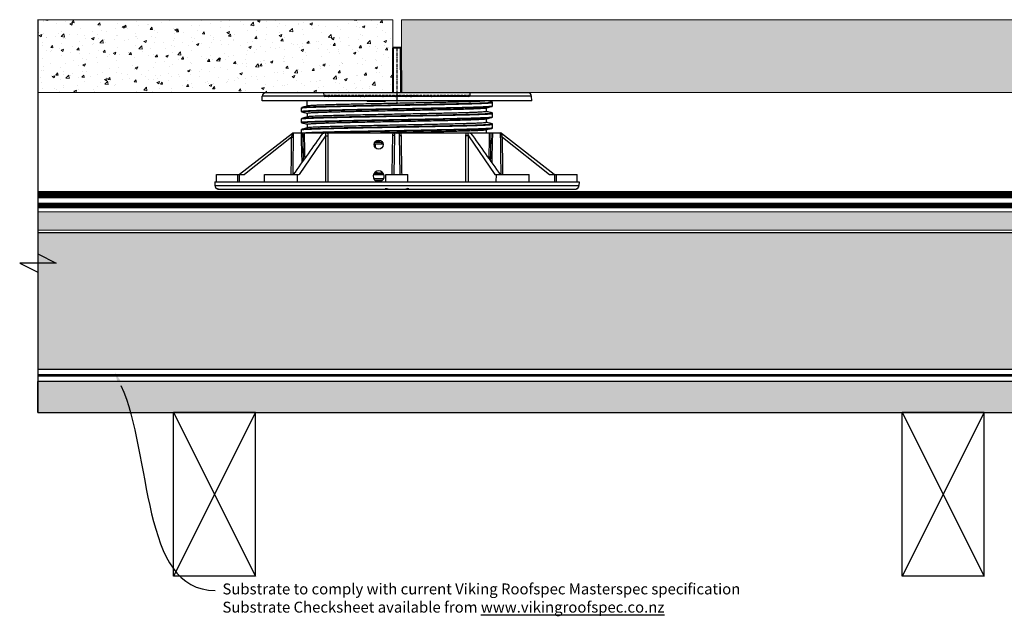
# Model space of a CAD drawing. Extents: x -2036 to 1411, y -421 to 174.
# Drawn here: x -1068 to -528, y -421 to -93 of the extents above; entities that cross this region are included whole.
import ezdxf
from ezdxf import colors
from ezdxf.entities.mleader import LeaderData, LeaderLine
from ezdxf.math import Vec2, Vec3

# ---------------------------------------------------------------- set-up
doc = ezdxf.new("R2010")
doc.units = 0
doc.header["$LTSCALE"] = 5
doc.header["$MEASUREMENT"] = 0
doc.linetypes.add('CENTER', pattern=[0.6, 0.375, -0.075, 0.075, -0.075])
doc.linetypes.add('HIDDEN', pattern=[0.375, 0.25, -0.125])
doc.layers.get('0').update_dxf_attribs({"linetype": 'CONTINUOUS'})
doc.styles.add('Viking Roofspec', font='ARIALN.TTF', dxfattribs={"height": 3})

# ---------------------------------------------------------------- blocks, each defined once
blk = doc.blocks.new('*U36')
at = {"linetype": 'Continuous'}
for p, q in [((-5, 0), (0, 10)), ((0, 10), (0, -10)), ((-133.77, 0), (-5, 0)), ((0, -10), (5, 0)), ((5, 0), (82.16, 0))]:
    blk.add_line(p, q, dxfattribs=at)
blk = doc.blocks.new('A$C102302E4')
at = {"color": 7, "linetype": 'Continuous'}
for p, q in [((171.98, 48.9), (28.06, 48.9)), ((26.02, 44.4), (26.06, 46.94)), ((174.02, 44.4), (26.02, 44.4)), ((173.97, 46.94), (26.06, 46.94)), ((50.77, 41.59), (50.77, 44.4)), ((83.64, 44.4), (83.64, 44.1)), ((93.52, 44.1), (83.64, 44.1)), ((83.68, 44.4), (83.68, 44.1)), ((84.09, 44.4), (84.09, 44.1)), ((84.17, 44.4), (84.17, 44.1)), ((84.62, 44.4), (84.62, 44.1)), ((85.18, 44.4), (85.18, 44.1)), ((85.67, 44.4), (85.67, 44.1)), ((86.33, 44.4), (86.33, 44.1)), ((87.27, 44.4), (87.27, 44.1)), ((87.54, 44.4), (87.54, 44.1)), ((88.21, 44.4), (88.21, 44.1)), ((88.79, 44.4), (88.79, 44.1)), ((90.96, 44.4), (90.96, 44.1)), ((91.47, 44.4), (91.47, 44.1)), ((92.05, 44.4), (92.05, 44.1)), ((92.76, 44.4), (92.76, 44.1)), ((92.86, 44.4), (92.86, 44.1)), ((93.04, 44.4), (93.04, 44.1)), ((93.33, 44.4), (93.33, 44.1)), ((93.52, 44.4), (93.52, 44.1)), ((152.33, 43.76), (149.87, 44.4)), ((152.52, 41.68), (152.52, 43.52)), ((174.02, 44.4), (173.97, 46.94)), ((47.52, 40.52), (47.52, 38.68)), ((47.52, 38.68), (47.52, 38.68)), ((47.84, 40.83), (47.84, 40.83)), ((47.84, 38.37), (47.84, 38.38)), ((149.27, 38.56), (149.27, 40.61)), ((152.2, 41.37), (152.2, 41.37)), ((47.52, 34.52), (47.52, 32.68)), ((47.52, 32.68), (47.52, 32.68)), ((47.84, 34.83), (47.84, 34.83)), ((50.77, 37.65), (50.77, 35.59)), ((149.27, 32.56), (149.27, 34.61)), ((152.2, 37.83), (152.2, 37.83)), ((152.2, 35.37), (152.2, 35.38)), ((152.52, 35.68), (152.52, 37.52)), ((152.52, 35.68), (152.52, 35.68)), ((47.52, 28.52), (47.52, 26.9)), ((47.84, 32.37), (47.84, 32.38)), ((47.84, 28.83), (47.84, 28.83)), ((50.77, 31.65), (50.77, 29.59)), ((149.27, 26.9), (149.27, 28.61)), ((152.2, 31.83), (152.2, 31.83)), ((152.2, 29.37), (152.2, 29.38)), ((152.52, 29.68), (152.52, 31.52)), ((152.52, 29.68), (152.52, 29.68)), ((42.66, 26.58), (13.63, 3.9)), ((42.05, 24.48), (16.29, 3.9)), ((42.93, 26.9), (157.11, 26.9)), ((60.73, 25.21), (46.29, 3.9)), ((88.52, 22.4), (91.52, 22.4)), ((98.12, 26.88), (101.92, 26.88)), ((98.73, 25.36), (98.36, 3.9)), ((101.31, 25.36), (101.68, 3.9)), ((139.31, 25.21), (153.75, 3.9)), ((186.41, 3.9), (157.38, 26.58)), ((157.98, 24.48), (183.75, 3.9)), ((87.57, 20.9), (92.47, 20.9)), ((88.08, 18.83), (88.08, 20.9)), ((88.23, 18.66), (88.23, 20.9)), ((0, 0), (200.04, 0)), ((0.95, 0), (1.02, 3.9)), ((1.02, 3.9), (16.29, 3.9)), ((27.31, 0), (27.38, 3.9)), ((27.38, 3.9), (46.29, 3.9)), ((45.45, 0), (45.38, 3.9)), ((93.95, 0), (94.02, 3.9)), ((94.02, 3.9), (106.02, 3.9)), ((106.09, 0), (106.02, 3.9)), ((153.75, 3.9), (172.66, 3.9)), ((154.59, 0), (154.66, 3.9)), ((172.73, 0), (172.66, 3.9)), ((183.75, 3.9), (199.02, 3.9)), ((199.09, 0), (199.02, 3.9)), ((0, 0), (0.04, -2.13)), ((0.04, -2.13), (200, -2.13)), ((2.13, -4.1), (197.91, -4.1)), ((200.04, 0), (200, -2.13))]:
    blk.add_line(p, q, dxfattribs=at)
blk.add_circle((90.02, 20.4), 2.5, dxfattribs=at)
for centre, radius, start, end in [((28.06, 46.9), 2, 90, 179), ((171.98, 46.9), 2, 1, 90), ((90.02, 2.9), 3, 284.7371, 255.2772), ((2.04, -2.1), 2, 181, 270), ((198, -2.1), 2, 270, 359)]:
    blk.add_arc(centre, radius, start, end, dxfattribs=at)
for points in [[(148.62, 44.4), (147.54, 44.3), (145.94, 44.2), (143.85, 44.1), (141.29, 44), (138.28, 43.9), (134.87, 43.81), (131.07, 43.71), (126.95, 43.61), (122.53, 43.51), (117.88, 43.41), (113.03, 43.31), (108.04, 43.21), (102.96, 43.11), (97.86, 43.01), (92.77, 42.91), (87.77, 42.82), (82.89, 42.72), (78.2, 42.62), (73.75, 42.52), (69.58, 42.42), (65.73, 42.32), (62.25, 42.22), (59.18, 42.12), (56.55, 42.02), (54.39, 41.92), (52.71, 41.82), (51.55, 41.73), (50.91, 41.63)], [(109.99, 42.45), (112.4, 42.49), (117.54, 42.59), (122.49, 42.69), (127.2, 42.78), (131.63, 42.88), (135.73, 42.98), (139.45, 43.08), (142.76, 43.18), (145.62, 43.27), (148, 43.37), (149.88, 43.47), (151.24, 43.57), (152.06, 43.67), (152.33, 43.76)], [(130.6, 42.61), (131.74, 42.64), (135.85, 42.74), (139.59, 42.84), (142.91, 42.93), (145.78, 43.03), (148.17, 43.13), (150.06, 43.23), (151.42, 43.33), (152.24, 43.42), (152.52, 43.52)], [(152.52, 43.52), (152.51, 43.6), (152.47, 43.67), (152.41, 43.73), (152.33, 43.76)], [(47.84, 40.83), (47.83, 40.83), (47.75, 40.8), (47.68, 40.77), (47.59, 40.7), (47.52, 40.52), (47.52, 40.52)], [(47.52, 38.68), (47.57, 38.53), (47.66, 38.45), (47.73, 38.41), (47.81, 38.38), (47.84, 38.38)], [(47.56, 38.66), (47.64, 38.75), (48.28, 38.85), (49.47, 38.95), (51.18, 39.04), (53.41, 39.14), (56.12, 39.24), (59.29, 39.34), (62.9, 39.43), (66.89, 39.53), (71.23, 39.63), (75.87, 39.73), (80.76, 39.83), (85.85, 39.92), (91.1, 40.02), (96.44, 40.12), (101.81, 40.22), (107.17, 40.31), (112.45, 40.41), (117.6, 40.51), (122.57, 40.61), (127.3, 40.71), (131.74, 40.8), (135.85, 40.9), (139.59, 41), (142.91, 41.1), (145.78, 41.2), (148.17, 41.29), (150.06, 41.39), (151.42, 41.49), (152.17, 41.58)], [(47.56, 40.5), (47.64, 40.59), (47.86, 40.68)], [(47.83, 38.33), (47.74, 38.41), (47.83, 38.51), (48.47, 38.61), (49.65, 38.7), (51.35, 38.8), (53.57, 38.9), (56.28, 39), (59.44, 39.09), (63.03, 39.19), (67.01, 39.29), (71.33, 39.39), (75.95, 39.49), (80.83, 39.58), (85.91, 39.68), (91.13, 39.78), (96.45, 39.88), (101.81, 39.97), (107.14, 40.07), (112.4, 40.17), (117.54, 40.27), (122.49, 40.37), (127.2, 40.46), (131.63, 40.56), (135.73, 40.66), (139.45, 40.76), (142.76, 40.86), (145.62, 40.95), (148, 41.05), (149.88, 41.15), (151.24, 41.25), (152.06, 41.34), (152.2, 41.35)], [(47.83, 40.83), (48.47, 40.93), (49.65, 41.02), (51.35, 41.12), (53.57, 41.22), (56.28, 41.32), (59.44, 41.42), (63.03, 41.51), (65.48, 41.57)], [(50.91, 41.63), (49.96, 41.38), (48.84, 41.09), (47.84, 40.83)], [(47.84, 38.37), (48.83, 38.12), (49.95, 37.83), (50.69, 37.64)], [(47.84, 34.83), (47.98, 34.86), (48.8, 34.96), (50.16, 35.06), (52.04, 35.15), (54.42, 35.25), (57.28, 35.35), (60.59, 35.45), (64.31, 35.55), (68.41, 35.64), (72.84, 35.74), (77.55, 35.84), (82.5, 35.94), (87.63, 36.03), (92.9, 36.13), (98.23, 36.23), (103.59, 36.33), (108.91, 36.43), (114.13, 36.52), (119.21, 36.62), (124.09, 36.72), (128.71, 36.82), (133.03, 36.92), (137.01, 37.01), (140.6, 37.11), (143.76, 37.21), (146.47, 37.31), (148.68, 37.4), (150.39, 37.5), (151.57, 37.6), (152.21, 37.7), (152.3, 37.8), (152.21, 37.88)], [(47.86, 40.68), (48.28, 40.68), (49.47, 40.78), (51.18, 40.88), (53.41, 40.98), (56.12, 41.08), (59.29, 41.17), (62.9, 41.27), (66.89, 41.37), (71.23, 41.47), (75.87, 41.56), (79.02, 41.63)], [(50.77, 37.65), (51.04, 37.75), (51.85, 37.85), (53.19, 37.95), (55.03, 38.05), (57.37, 38.15), (60.17, 38.25), (63.41, 38.35), (67.06, 38.45), (70.14, 38.53)], [(149.27, 38.56), (149, 38.46), (148.2, 38.36), (146.86, 38.26), (145.01, 38.16), (142.67, 38.06), (139.87, 37.96), (136.63, 37.86), (132.99, 37.76), (129, 37.66), (124.66, 37.56), (120.04, 37.45), (115.21, 37.35), (110.24, 37.25), (105.16, 37.15), (100.02, 37.06), (94.88, 36.96), (89.79, 36.86), (84.83, 36.76), (80.02, 36.66), (75.41, 36.56), (71.07, 36.46), (67.08, 36.36), (63.43, 36.26), (60.19, 36.16), (57.38, 36.06), (55.05, 35.96), (53.19, 35.86), (51.85, 35.76), (51.04, 35.65), (50.9, 35.65)], [(65.48, 41.57), (65.52, 41.58)], [(65.52, 41.58), (65.64, 41.58)], [(65.64, 41.58), (67.01, 41.61), (68.07, 41.64)], [(68.07, 41.64), (70.14, 41.68)], [(70.14, 41.68), (70.29, 41.69)], [(70.14, 38.53), (70.48, 38.54)], [(70.29, 41.69), (70.47, 41.69)], [(70.47, 41.69), (71.33, 41.71), (75.95, 41.81), (80.83, 41.9), (85.91, 42), (91.13, 42.1), (96.45, 42.2), (101.81, 42.3), (107.14, 42.39), (109.93, 42.45)], [(70.48, 38.54), (71.05, 38.55), (75.39, 38.65), (80.02, 38.75), (84.86, 38.85), (89.84, 38.95), (94.93, 39.05), (100.07, 39.15), (105.22, 39.25), (110.31, 39.35), (115.29, 39.45), (120.11, 39.55), (124.71, 39.65), (129.01, 39.75), (133.01, 39.85), (136.65, 39.95), (139.88, 40.05), (142.69, 40.15), (145.02, 40.25), (146.86, 40.35), (148.2, 40.45), (149, 40.55), (149.13, 40.56)], [(79.02, 41.63), (79.1, 41.63)], [(79.1, 41.63), (80.76, 41.66), (82.77, 41.7)], [(82.77, 41.7), (84.02, 41.73)], [(84.02, 41.73), (85.85, 41.76), (91.1, 41.86), (96.44, 41.96), (101.81, 42.05), (107.17, 42.15), (112.45, 42.25), (117.6, 42.35), (122.57, 42.45), (127.3, 42.54), (130.6, 42.61)], [(109.93, 42.45), (109.99, 42.45)], [(149.13, 40.58), (150.09, 40.83), (151.21, 41.12), (152.2, 41.37)], [(149.34, 38.57), (149.27, 38.59)], [(152.2, 37.83), (151.2, 38.09), (150.07, 38.38), (149.34, 38.57)], [(152.17, 41.58), (152.24, 41.59), (152.52, 41.68)], [(152.2, 41.37), (152.26, 41.39), (152.33, 41.42), (152.4, 41.46), (152.48, 41.55), (152.52, 41.68)], [(47.52, 32.68), (47.79, 32.78), (48.62, 32.88), (49.98, 32.98), (51.87, 33.08), (54.26, 33.17), (57.13, 33.27), (60.45, 33.37), (64.19, 33.47), (68.3, 33.56), (72.74, 33.66), (77.47, 33.76), (82.44, 33.86), (87.59, 33.96), (92.87, 34.05), (98.23, 34.15), (103.6, 34.25), (108.94, 34.35), (114.18, 34.45), (119.28, 34.54), (124.17, 34.64), (128.81, 34.74), (133.15, 34.84), (137.14, 34.93), (140.74, 35.03), (143.92, 35.13), (146.63, 35.23), (148.86, 35.33), (150.57, 35.42), (151.76, 35.52), (152.4, 35.62), (152.48, 35.71)], [(47.84, 34.83), (47.83, 34.83), (47.75, 34.8), (47.68, 34.77), (47.59, 34.7), (47.52, 34.52), (47.52, 34.52)], [(47.52, 34.52), (47.79, 34.62), (47.87, 34.63)], [(47.52, 32.68), (47.57, 32.53), (47.66, 32.45), (47.73, 32.41), (47.81, 32.38), (47.84, 32.38)], [(47.84, 32.38), (47.71, 32.44), (47.98, 32.54), (48.8, 32.64), (50.16, 32.74), (52.04, 32.83), (54.42, 32.93), (57.28, 33.03), (60.59, 33.13), (64.31, 33.22), (68.41, 33.32), (72.84, 33.42), (77.55, 33.52), (82.5, 33.62), (87.63, 33.71), (92.9, 33.81), (98.23, 33.91), (103.59, 34.01), (108.91, 34.11), (114.13, 34.2), (119.21, 34.3), (124.09, 34.4), (128.71, 34.5), (133.03, 34.59), (137.01, 34.69), (140.6, 34.79), (143.76, 34.89), (146.47, 34.99), (148.68, 35.08), (150.39, 35.18), (151.57, 35.28), (152.2, 35.37)], [(50.91, 35.63), (49.96, 35.38), (48.84, 35.09), (47.84, 34.83)], [(47.87, 34.63), (48.62, 34.72), (49.98, 34.81), (51.87, 34.91), (54.26, 35.01), (57.13, 35.11), (60.45, 35.21), (64.19, 35.3), (68.3, 35.4), (72.74, 35.5), (77.47, 35.6), (82.44, 35.7), (87.59, 35.79), (92.87, 35.89), (98.23, 35.99), (103.6, 36.09), (108.94, 36.18), (114.18, 36.28), (119.28, 36.38), (124.17, 36.48), (128.81, 36.58), (133.15, 36.67), (137.14, 36.77), (140.74, 36.87), (143.92, 36.97), (146.63, 37.06), (148.86, 37.16), (150.57, 37.26), (151.76, 37.36), (152.4, 37.46), (152.48, 37.54)], [(50.69, 37.64), (50.77, 37.61)], [(50.77, 31.65), (51.04, 31.75), (51.85, 31.85), (53.19, 31.95), (55.05, 32.05), (57.38, 32.15), (60.19, 32.25), (63.43, 32.35), (67.08, 32.45), (71.07, 32.55), (75.41, 32.65), (80.02, 32.75), (84.83, 32.85), (89.79, 32.95), (94.88, 33.05), (100.02, 33.15), (105.16, 33.25), (110.24, 33.35), (115.21, 33.45), (120.04, 33.55), (124.66, 33.65), (129, 33.75), (132.99, 33.85), (136.63, 33.95), (139.87, 34.05), (142.67, 34.15), (145.01, 34.25), (146.86, 34.35), (148.2, 34.45), (149, 34.55), (149.13, 34.56)], [(149.27, 32.56), (149, 32.46), (148.19, 32.35), (146.84, 32.25), (145, 32.15), (142.66, 32.05), (139.85, 31.95), (136.61, 31.86), (132.97, 31.76), (128.98, 31.66), (124.66, 31.56), (120.05, 31.46), (115.22, 31.35), (110.24, 31.25), (105.16, 31.15), (100.02, 31.06)], [(149.13, 34.58), (150.09, 34.83), (151.21, 35.12), (152.2, 35.37)], [(149.34, 32.57), (149.27, 32.59)], [(152.2, 31.83), (151.2, 32.09), (150.07, 32.38), (149.34, 32.57)], [(152.52, 37.52), (152.46, 37.69), (152.37, 37.77), (152.29, 37.8), (152.22, 37.83), (152.2, 37.83)], [(152.2, 35.38), (152.23, 35.38), (152.31, 35.41), (152.38, 35.45), (152.47, 35.53), (152.52, 35.68)], [(47.55, 28.54), (47.54, 28.55), (47.87, 28.64)], [(47.84, 28.83), (47.83, 28.83), (47.75, 28.8), (47.68, 28.77), (47.59, 28.7), (47.52, 28.52), (47.52, 28.52)], [(47.82, 28.89), (48.25, 28.9), (49.28, 29), (50.84, 29.1), (52.9, 29.19), (55.46, 29.29), (58.48, 29.39), (61.93, 29.48), (65.78, 29.58), (69.98, 29.68), (74.5, 29.78), (79.28, 29.87), (84.27, 29.97), (89.43, 30.07), (94.7, 30.17), (100.02, 30.26)], [(47.84, 32.37), (48.83, 32.12), (49.95, 31.83), (50.69, 31.64)], [(50.91, 29.63), (49.96, 29.38), (48.84, 29.09), (47.84, 28.83)], [(47.87, 28.64), (47.98, 28.65), (48.96, 28.75), (50.48, 28.84), (52.53, 28.94), (55.07, 29.04), (58.09, 29.14), (61.56, 29.24), (65.43, 29.33), (69.66, 29.43), (74.21, 29.53), (79.04, 29.63), (84.09, 29.73), (89.3, 29.82), (94.63, 29.92), (100.02, 30.02)], [(49.2, 26.93), (50.79, 27.02), (52.88, 27.12), (55.47, 27.22), (58.5, 27.31), (61.97, 27.41), (65.82, 27.51), (70.03, 27.6), (74.54, 27.7), (79.32, 27.8), (84.3, 27.89), (89.45, 27.99), (94.71, 28.09), (100.02, 28.18)], [(50.69, 31.64), (50.77, 31.61)], [(100.02, 31.06), (94.88, 30.96), (89.79, 30.86), (84.82, 30.76), (79.99, 30.66), (75.38, 30.55), (71.06, 30.45), (67.07, 30.36), (63.43, 30.26), (60.19, 30.16), (57.38, 30.06), (55.04, 29.96), (53.2, 29.86), (51.85, 29.76), (51.04, 29.66), (50.9, 29.65)], [(53.61, 26.9), (55.17, 26.96), (58.18, 27.06), (61.63, 27.16), (65.48, 27.25), (69.71, 27.35), (74.25, 27.45), (79.07, 27.55), (84.11, 27.65), (89.32, 27.75), (94.64, 27.84), (100.02, 27.94)], [(87.27, 26.9), (89.79, 26.95), (94.88, 27.05), (100.02, 27.15)], [(100.02, 30.26), (105.37, 30.36), (110.66, 30.46), (115.84, 30.56), (120.86, 30.65), (125.66, 30.75), (130.19, 30.85), (134.4, 30.95), (138.25, 31.05), (141.7, 31.14), (144.72, 31.24), (147.26, 31.34), (149.31, 31.44), (150.84, 31.53), (151.84, 31.63), (152.3, 31.73), (152.2, 31.83)], [(100.02, 30.02), (105.39, 30.12), (110.7, 30.22), (115.9, 30.31), (120.94, 30.41), (125.75, 30.51), (130.29, 30.61), (134.52, 30.71), (138.39, 30.8), (141.85, 30.9), (144.88, 31), (147.43, 31.1), (149.49, 31.2), (151.03, 31.29), (152.03, 31.39), (152.49, 31.49), (152.48, 31.5)], [(100.02, 28.18), (105.39, 28.28), (110.7, 28.38), (115.9, 28.48), (120.94, 28.58), (125.75, 28.67), (130.29, 28.77), (134.52, 28.87), (138.39, 28.97), (141.85, 29.06), (144.88, 29.16), (147.43, 29.26), (149.49, 29.36), (151.03, 29.46), (152.03, 29.55), (152.49, 29.65), (152.48, 29.66)], [(100.02, 27.94), (105.37, 28.04), (110.66, 28.14), (115.84, 28.24), (120.86, 28.33), (125.66, 28.43), (130.19, 28.53), (134.4, 28.63), (138.25, 28.72), (141.7, 28.82), (144.72, 28.92), (147.26, 29.02), (149.31, 29.12), (150.84, 29.21), (151.84, 29.31), (152.21, 29.33)], [(100.02, 27.15), (105.16, 27.25), (110.24, 27.35), (115.22, 27.45), (120.05, 27.55), (124.66, 27.65), (128.98, 27.75), (132.97, 27.85), (136.61, 27.95), (139.85, 28.05), (142.66, 28.15), (145, 28.25), (146.84, 28.35), (148.19, 28.45), (149, 28.55), (149.13, 28.56)], [(149.13, 28.58), (150.09, 28.83), (151.21, 29.12), (152.2, 29.37)], [(152.52, 31.52), (152.46, 31.69), (152.37, 31.77), (152.29, 31.8), (152.22, 31.83), (152.2, 31.83)], [(152.2, 29.38), (152.23, 29.38), (152.31, 29.41), (152.38, 29.45), (152.47, 29.53), (152.52, 29.68)], [(42.05, 24.48), (41.95, 16.27), (41.85, 8.07), (41.8, 3.9)], [(42.57, 26.25), (42.51, 26.05), (42.45, 25.83), (42.38, 25.6), (42.32, 25.38), (42.26, 25.17), (42.2, 24.98), (42.15, 24.79), (42.1, 24.63), (42.05, 24.48)], [(42.05, 24.48), (42.31, 24.47), (42.54, 24.47), (42.75, 24.47), (42.91, 24.47), (43.01, 24.48), (43.05, 24.48)], [(42.66, 26.58), (42.65, 26.53), (42.62, 26.42), (42.57, 26.25)], [(42.93, 26.9), (42.85, 26.78), (42.71, 26.62), (42.66, 26.58)], [(43.05, 24.48), (42.95, 16.28), (42.85, 8.08), (42.8, 3.9)], [(43.05, 26.9), (43.06, 26.63), (43.06, 26.32), (43.06, 26.01), (43.06, 25.71), (43.06, 25.43), (43.06, 25.16), (43.06, 24.91), (43.05, 24.68), (43.05, 24.48)], [(59.33, 26.74), (51.24, 15.36), (43.09, 3.9)], [(47.36, 26.9), (47.58, 17.86), (47.77, 10.48)], [(48.2, 26.9), (48.41, 17.88), (48.57, 11.6)], [(48.26, 26.9), (48.46, 17.79), (48.6, 11.65)], [(48.87, 26.87), (49.09, 26.91)], [(49.08, 26.9), (49.28, 17.82), (49.39, 12.76)], [(49.09, 26.91), (49.2, 26.93)], [(59.05, 26.34), (59.11, 26.63), (59.19, 26.9)], [(59.44, 26.9), (59.33, 26.74)], [(59.45, 26.9), (59.44, 26.9)], [(59.44, 26.9), (59.44, 26.89), (59.44, 26.86), (59.45, 26.82), (59.45, 26.8)], [(59.45, 26.8), (59.46, 26.76), (59.49, 26.69), (59.52, 26.61)], [(59.52, 26.61), (59.81, 26.74), (60.09, 26.83), (60.35, 26.88), (60.6, 26.9)], [(60.83, 26.9), (60.85, 26.7), (60.85, 26.47), (60.85, 26.21), (60.83, 25.92), (60.79, 25.59), (60.73, 25.21)], [(60.73, 25.21), (60.73, 16.76), (60.74, 8.32), (60.74, 0)], [(60.73, 25.21), (60.93, 25.21), (61.16, 25.21), (61.41, 25.21), (61.67, 25.21), (61.9, 25.21), (62.11, 25.21)], [(61.88, 26.9), (61.95, 26.63), (62.02, 26.32), (62.07, 25.99), (62.1, 25.62), (62.11, 25.21)], [(62.11, 25.21), (62.11, 16.76), (62.12, 8.32), (62.12, 0)], [(87.89, 21.71), (90.6, 21.65), (92.2, 21.62)], [(97.4, 3.9), (97.48, 8.37), (97.63, 16.86), (97.77, 25.37)], [(97.77, 25.37), (97.82, 25.92), (97.94, 26.43), (98.12, 26.88)], [(98.73, 25.36), (98.7, 25.36), (98.6, 25.36), (98.45, 25.36), (98.25, 25.36), (98.02, 25.37), (97.77, 25.37)], [(98.73, 25.36), (98.77, 25.82), (98.86, 26.23), (98.98, 26.59), (99.14, 26.88)], [(99.31, 26.88), (99.52, 26.86), (99.76, 26.79), (100.02, 26.67)], [(100.02, 26.67), (100.28, 26.79), (100.52, 26.86), (100.72, 26.88)], [(100.9, 26.88), (101.06, 26.59), (101.18, 26.23), (101.27, 25.82), (101.31, 25.36)], [(101.31, 25.36), (101.34, 25.36), (101.43, 25.36), (101.59, 25.36), (101.78, 25.36), (102.02, 25.37), (102.27, 25.37)], [(101.92, 26.88), (102.1, 26.43), (102.22, 25.92), (102.27, 25.37)], [(102.27, 25.37), (102.41, 16.86), (102.56, 8.37), (102.64, 3.9)], [(137.92, 0), (137.92, 8.32), (137.92, 16.76), (137.93, 25.21)], [(137.93, 25.21), (137.94, 25.62), (137.97, 25.99), (138.02, 26.32), (138.09, 26.63), (138.16, 26.9)], [(139.31, 25.21), (139.11, 25.21), (138.88, 25.21), (138.62, 25.21), (138.37, 25.21), (138.13, 25.21), (137.93, 25.21)], [(139.31, 25.21), (139.25, 25.58), (139.21, 25.91), (139.19, 26.21), (139.18, 26.47), (139.19, 26.7), (139.21, 26.9)], [(139.3, 0), (139.3, 8.32), (139.31, 16.76), (139.31, 25.21)], [(139.44, 26.9), (139.62, 26.89), (139.8, 26.86), (139.98, 26.82), (140.16, 26.76), (140.34, 26.69), (140.51, 26.61)], [(140.51, 26.61), (140.57, 26.74), (140.59, 26.83), (140.6, 26.88), (140.59, 26.9)], [(140.59, 26.9), (140.59, 26.9)], [(140.7, 26.74), (140.6, 26.9)], [(156.95, 3.9), (148.8, 15.36), (140.7, 26.74)], [(140.85, 26.9), (140.93, 26.63), (140.99, 26.34)], [(150.65, 12.76), (150.76, 17.82), (150.95, 26.9)], [(151.44, 11.65), (151.58, 17.79), (151.78, 26.9)], [(151.47, 11.6), (151.63, 17.88), (151.84, 26.9)], [(152.27, 10.48), (152.46, 17.86), (152.68, 26.9)], [(156.99, 24.48), (156.98, 24.71), (156.98, 24.97), (156.98, 25.26), (156.98, 25.58), (156.98, 25.91), (156.98, 26.25), (156.98, 26.59), (156.99, 26.9)], [(157.24, 3.9), (157.19, 8.08), (157.09, 16.28), (156.99, 24.48)], [(157.98, 24.48), (157.73, 24.47), (157.5, 24.47), (157.29, 24.47), (157.13, 24.47), (157.03, 24.48), (156.99, 24.48)], [(157.38, 26.58), (157.33, 26.62), (157.19, 26.78), (157.11, 26.9)], [(157.47, 26.25), (157.42, 26.42), (157.39, 26.53), (157.38, 26.58)], [(157.98, 24.48), (157.93, 24.65), (157.88, 24.84), (157.81, 25.05), (157.75, 25.28), (157.68, 25.53), (157.6, 25.78), (157.53, 26.03), (157.47, 26.25)], [(158.24, 3.9), (158.19, 8.07), (158.09, 16.27), (157.98, 24.48)], [(12.62, 0), (12.6, 1.22), (12.58, 2.56), (12.57, 3.9)], [(13.54, 0), (13.52, 1.22), (13.51, 2.56), (13.49, 3.9)], [(87.24, 4.03), (88.91, 4), (92.84, 3.93)], [(92.69, 1.53), (89.07, 1.6), (87.3, 1.63)], [(87.66, 4.76), (89.08, 4.73), (92.44, 4.67)], [(87.77, 0.91), (89.46, 0.88), (92.19, 0.83)], [(87.87, 5), (89.28, 4.97), (92.24, 4.91)], [(88.01, 0.67), (90.89, 0.61), (91.94, 0.59)], [(186.55, 3.9), (186.53, 2.56), (186.51, 1.22), (186.5, 0)], [(187.47, 3.9), (187.45, 2.56), (187.44, 1.22), (187.42, 0)], [(0.9, -3.6), (1.1, -3.75), (1.32, -3.88), (1.54, -3.98), (1.76, -4.05), (1.98, -4.09), (2.19, -4.1)], [(2.13, -4.1), (1.81, -4.07), (1.54, -4), (1.3, -3.89), (1.09, -3.76), (0.9, -3.6)], [(94.49, -4.1), (94.29, -4.09), (94.13, -4.05), (94, -3.98), (93.92, -3.88), (93.88, -3.75), (93.9, -3.6)], [(93.9, -3.6), (94.14, -3.7), (94.38, -3.78), (94.61, -3.86), (94.85, -3.93), (95.08, -4), (95.33, -4.05), (95.58, -4.08), (95.83, -4.1)], [(104.2, -4.1), (104.46, -4.08), (104.71, -4.05), (104.96, -3.99), (105.19, -3.93), (105.43, -3.86), (105.66, -3.78), (105.9, -3.69), (106.14, -3.6)], [(106.14, -3.6), (106.15, -3.75), (106.12, -3.88), (106.04, -3.98), (105.91, -4.05), (105.75, -4.09), (105.55, -4.1)], [(197.85, -4.1), (198.06, -4.09), (198.27, -4.05), (198.5, -3.98), (198.72, -3.88), (198.94, -3.75), (199.14, -3.6)]]:
    blk.add_spline(points, degree=3, dxfattribs=at)
blk = doc.blocks.new('A$C70D13F85')
at = {"color": 7, "linetype": 'Continuous'}
for p, q in [((-2.3, 2.16), (-2.16, 26.64)), ((-1.92, 2.16), (-1.82, 26.63)), ((-1.82, 27.01), (-1.82, 26.64)), ((-1.82, 27.01), (1.97, 27.01)), ((-1.82, 26.64), (2.04, 26.64)), ((1.97, 26.64), (1.97, 27.01)), ((2.08, 2.16), (1.97, 26.64)), ((2.35, 26.63), (2.46, 2.16)), ((-40.01, 0.49), (-40.04, 2.01)), ((39.51, 0), (-39.51, 0)), ((-3.26, 2.01), (-3.26, 2.16)), ((-3.26, 2.16), (3.26, 2.16)), ((-3.16, 2.01), (-3.16, 2.16)), ((-2.45, 2.01), (-2.45, 2.16)), ((-1.87, 2.01), (-1.87, 2.16)), ((-1.36, 2.01), (-1.36, 2.16)), ((0.81, 2.01), (0.81, 2.16)), ((1.38, 2.01), (1.38, 2.16)), ((2.06, 2.01), (2.06, 2.16)), ((2.32, 2.01), (2.32, 2.16)), ((3.26, 2.01), (3.26, 2.16)), ((11.44, 0.24), (24.38, 0.24)), ((40.04, 2.01), (40.01, 0.49))]:
    blk.add_line(p, q, dxfattribs=at)
at = {"color": 7, "linetype": 'CENTER'}
blk.add_line((0, 26.8), (0, -3.73), dxfattribs=at)
at = {"linetype": 'Continuous', "lineweight": 9}
blk.add_line((-40.04, 2.01), (40.04, 2.01), dxfattribs=at)
at = {"color": 8, "linetype": 'HIDDEN'}
for p, q in [((40.01, 0.49), (-40.01, 0.49)), ((-33.17, 0.25), (-37.47, 0.25)), ((-37.47, 0.25), (-37.47, 0.25)), ((-36.97, 0.24), (-3.53, 0.24)), ((-36.97, 0), (-36.97, 0.24)), ((-19.97, 0.25), (-31.73, 0.25)), ((-1.33, 0.25), (-17.49, 0.25)), ((-8.74, 0), (-8.74, 0.24)), ((17.49, 0.25), (1.33, 0.25)), ((11.44, 0.24), (3.53, 0.24)), ((8.74, 0), (8.74, 0.24)), ((19.97, 0.25), (31.73, 0.25)), ((36.97, 0.24), (24.38, 0.24)), ((33.17, 0.25), (37.47, 0.25)), ((36.97, 0), (36.97, 0.24)), ((37.47, 0.25), (37.47, 0.25))]:
    blk.add_line(p, q, dxfattribs=at)
at = {"color": 2, "linetype": 'Continuous'}
blk.add_line((-39.94, 0.24), (-39.77, 0.07), dxfattribs=at)
at = {"color": 7, "linetype": 'Continuous'}
for points in [[(-1.82, 26.64), (-1.88, 26.64), (-1.95, 26.64), (-2.01, 26.64), (-2.06, 26.64), (-2.11, 26.64), (-2.15, 26.64), (-2.17, 26.64), (-2.19, 26.63), (-2.2, 26.63)], [(2.35, 26.63), (2.35, 26.63), (2.33, 26.64), (2.3, 26.64), (2.26, 26.64), (2.22, 26.64), (2.16, 26.64), (2.1, 26.64), (2.04, 26.64)]]:
    blk.add_lwpolyline(points, dxfattribs=at)
at = {"color": 8, "linetype": 'HIDDEN'}
for points in [[(-37.47, 0.25), (-37.47, 0.24), (-37.47, 0.21), (-37.48, 0.18), (-37.49, 0.16), (-37.5, 0.13), (-37.52, 0.1), (-37.53, 0.08), (-37.56, 0.06), (-37.58, 0.04), (-37.6, 0.03), (-37.63, 0.02), (-37.66, 0.01), (-37.69, 0), (-37.72, 0)], [(-31.81, 0.24), (-31.81, 0.21), (-31.82, 0.18), (-31.83, 0.15), (-31.84, 0.13), (-31.86, 0.1), (-31.88, 0.08), (-31.9, 0.06), (-31.92, 0.04), (-31.95, 0.03), (-31.97, 0.02), (-32, 0.01), (-32.03, 0), (-32.06, 0)], [(-17.76, 0.24), (-17.76, 0.21), (-17.77, 0.18), (-17.78, 0.15), (-17.79, 0.12), (-17.81, 0.1), (-17.83, 0.08), (-17.85, 0.06), (-17.87, 0.04), (-17.9, 0.03), (-17.93, 0.01), (-17.95, 0.01), (-17.98, 0), (-18.01, 0)], [(-4.8, 0), (-4.83, 0), (-4.86, 0.01), (-4.88, 0.01), (-4.91, 0.03), (-4.94, 0.04), (-4.96, 0.06), (-4.98, 0.08), (-5, 0.1), (-5.02, 0.13), (-5.03, 0.15), (-5.04, 0.18), (-5.05, 0.21), (-5.05, 0.24)], [(5.05, 0.24), (5.05, 0.22), (5.04, 0.19), (5.03, 0.16), (5.02, 0.13), (5, 0.11), (4.98, 0.08), (4.96, 0.06), (4.94, 0.04), (4.91, 0.03), (4.89, 0.02), (4.86, 0.01), (4.83, 0), (4.8, 0)], [(18.01, 0), (17.98, 0), (17.95, 0.01), (17.92, 0.02), (17.9, 0.03), (17.87, 0.04), (17.85, 0.06), (17.83, 0.08), (17.81, 0.11), (17.79, 0.13), (17.78, 0.16), (17.77, 0.19), (17.76, 0.22), (17.76, 0.24)], [(32.06, 0), (32.03, 0), (32, 0.01), (31.97, 0.02), (31.94, 0.03), (31.92, 0.04), (31.89, 0.06), (31.87, 0.08), (31.85, 0.11), (31.84, 0.13), (31.83, 0.16), (31.82, 0.19), (31.81, 0.22), (31.81, 0.24)], [(37.72, 0), (37.69, 0), (37.66, 0.01), (37.63, 0.02), (37.6, 0.03), (37.58, 0.04), (37.55, 0.06), (37.53, 0.08), (37.51, 0.11), (37.5, 0.13), (37.48, 0.16), (37.48, 0.19), (37.47, 0.22), (37.47, 0.25)]]:
    blk.add_lwpolyline(points, dxfattribs=at)
at = {"linetype": 'Continuous', "lineweight": 9}
blk.add_lwpolyline([(-3.26, 2.01), (3.26, 2.01)], dxfattribs=at)
at = {"color": 7, "linetype": 'Continuous'}
for centre, radius, start, end in [((-1.82, 26.63), 0.38, 90, 179.6293), ((1.97, 26.63), 0.38, 0.3707, 90), ((-39.51, 0.5), 0.5, 181, 270), ((39.51, 0.5), 0.5, 270, 359)]:
    blk.add_arc(centre, radius, start, end, dxfattribs=at)
at = {"color": 8, "linetype": 'HIDDEN'}
for centre, start, end in [((-7.54, 0.25), 181.9412, 270), ((-0.66, 0.25), 183.0002, 270.003), ((0.66, 0.25), 269.997, 356.9998), ((7.54, 0.25), 270, 358.0588)]:
    blk.add_arc(centre, 0.25, start, end, dxfattribs=at)
for points, start_tangent, end_tangent in [([(-37.72, 0), (-37.59, 0.03), (-37.5, 0.12), (-37.47, 0.25)], (0.383871, 0), (0.006695, 0.383812)), ([(-37.47, 0.25), (-37.45, 0.24), (-37.38, 0.24), (-37.27, 0.24), (-37.13, 0.24), (-36.97, 0.24)], (-0.318267, -0.263811), (0.498847, 0.00485)), ([(-33.39, 0), (-33.28, 0.03), (-33.2, 0.12), (-33.17, 0.25)], (0.36192, 0), (0.005587, 0.361877)), ([(-32.47, 0.24), (-32.62, 0.24), (-32.78, 0.24), (-32.94, 0.24), (-33.07, 0.24), (-33.17, 0.25)], (-0.693001, -0.007833), (-0.691933, 0.03925)), ([(-32.35, 0), (-32.41, 0.03), (-32.45, 0.12), (-32.47, 0.24)], (-0.286762, 0), (-0.007537, 0.286663)), ([(-31.94, 0), (-31.87, 0.01)], (0.07267, 0), (0.068318, 0.028769)), ([(-31.87, 0.01), (-31.84, 0.03), (-31.78, 0.09)], (0.108068, 0.045508), (0.068031, 0.094326)), ([(-31.81, 0.24), (-31.77, 0.24), (-31.69, 0.24), (-31.56, 0.24)], (-0.049078, -0.043498), (0.245131, 0.002739)), ([(-31.73, 0.25), (-31.8, 0.24), (-31.81, 0.24), (-31.81, 0.24)], (-0.078107, -0.00387), (-0.015671, -0.013878)), ([(-31.78, 0.09), (-31.76, 0.12), (-31.73, 0.23)], (0.091158, 0.126391), (0.009227, 0.154196)), ([(-31.73, 0.23), (-31.73, 0.25)], (0.000786, 0.013139), (0.000194, 0.013123)), ([(-31.69, 0), (-31.63, 0.03), (-31.58, 0.12), (-31.56, 0.24)], (0.286762, 0), (0.007537, 0.286663)), ([(-20.11, 0), (-20.04, 0.03), (-19.99, 0.12), (-19.97, 0.25)], (0.300209, 0), (0.002791, 0.300196)), ([(-19.27, 0.24), (-19.38, 0.24), (-19.51, 0.24), (-19.67, 0.24), (-19.83, 0.24), (-19.97, 0.25)], (-0.69914, -0.013496), (-0.69893, 0.021815)), ([(-19.06, 0), (-19.16, 0.03), (-19.24, 0.12), (-19.27, 0.24)], (-0.349798, 0), (-0.015842, 0.349439)), ([(-17.91, 0), (-17.8, 0.03), (-17.73, 0.12), (-17.69, 0.24)], (0.349798, 0), (0.015842, 0.349439)), ([(-17.49, 0.25), (-17.62, 0.24), (-17.71, 0.24), (-17.76, 0.24), (-17.76, 0.24)], (-0.265171, -0.007927), (0.000611, -0.006319)), ([(-17.76, 0.24), (-17.69, 0.24)], (0.000144, -0.001487), (0.062407, 0.001214)), ([(-17.61, 0), (-17.55, 0.03), (-17.51, 0.12), (-17.49, 0.25)], (0.289918, 0), (0.002361, 0.289908)), ([(-8.74, 0.24), (-8.68, 0.24), (-8.61, 0.24), (-8.55, 0.24), (-8.48, 0.24), (-8.42, 0.24), (-8.37, 0.24), (-8.32, 0.24), (-8.28, 0.24), (-8.26, 0.24), (-8.24, 0.25)], (0.493476, -0.002267), (0.487489, 0.076671)), ([(-8, 0), (-8.12, 0.03), (-8.21, 0.12), (-8.24, 0.25)], (-0.381524, 0), (-0.006573, 0.381468)), ([(-7.79, 0.24), (-7.8, 0.24), (-7.82, 0.24), (-7.85, 0.24), (-7.89, 0.24), (-7.94, 0.24), (-7.99, 0.24), (-8.04, 0.24)], (-0.030659, -0.069526), (-0.247086, 0.001253)), ([(-8.01, 0.08), (-8.02, 0.12), (-8.04, 0.24)], (-0.062086, 0.144586), (-0.00412, 0.156702)), ([(-7.92, 0), (-7.98, 0.03), (-8.01, 0.08)], (-0.130006, 0), (-0.051491, 0.119912)), ([(-7.82, 0.25), (-7.81, 0.24), (-7.79, 0.24), (-7.79, 0.24)], (0.029883, -0.002136), (-0.003716, -0.00843)), ([(-7.59, 0), (-7.71, 0.03), (-7.79, 0.12), (-7.82, 0.25)], (-0.371868, 0), (-0.006081, 0.371818)), ([(-7.27, 0), (-7.21, 0.03), (-7.17, 0.12), (-7.15, 0.24)], (0.286762, 0), (0.007537, 0.286663)), ([(-7.15, 0.24), (-7.01, 0.24), (-6.87, 0.24), (-6.74, 0.24), (-6.61, 0.24), (-6.51, 0.25)], (0.64051, -0.003555), (0.640007, 0.025624)), ([(-6.31, 0), (-6.41, 0.03), (-6.48, 0.12), (-6.51, 0.25)], (-0.342426, 0), (-0.004656, 0.342395)), ([(-5.24, 0.25), (-5.14, 0.24), (-5.07, 0.24), (-5.05, 0.24)], (0.18548, -0.005972), (-0.018251, -0.014063)), ([(-5.08, 0), (-5.16, 0.03), (-5.21, 0.12), (-5.24, 0.25)], (-0.315719, 0), (-0.003455, 0.3157)), ([(-5.06, 0.08), (-5.08, 0.12), (-5.12, 0.24)], (-0.100671, 0.13116), (-0.007405, 0.163339)), ([(-5.05, 0.24), (-5.05, 0.24), (-5.06, 0.24), (-5.12, 0.24)], (-0.00672, -0.005165), (-0.068152, 0.000652)), ([(-4.9, 0), (-5, 0.03), (-5.06, 0.08)], (-0.186291, 0), (-0.114698, 0.149436)), ([(-3.74, 0), (-3.64, 0.03), (-3.56, 0.12), (-3.53, 0.24)], (0.349798, 0), (0.015842, 0.349439)), ([(-3.53, 0.24), (-3.49, 0.24), (-3.45, 0.24), (-3.4, 0.24), (-3.34, 0.24), (-3.27, 0.24), (-3.2, 0.24), (-3.13, 0.24), (-3.05, 0.24), (-2.98, 0.24), (-2.92, 0.25)], (0.607751, -0.005316), (0.607558, 0.016216)), ([(-2.83, 0), (-2.87, 0.03), (-2.91, 0.12), (-2.92, 0.25)], (-0.273224, 0), (-0.001666, 0.273219)), ([(-1.44, 0), (-1.44, 0.03), (-1.43, 0.12), (-1.43, 0.25)], (0.246051, 0), (0.000164, 0.246051)), ([(-0.91, 0.24), (-0.94, 0.24), (-1.01, 0.24), (-1.13, 0.24), (-1.27, 0.24), (-1.43, 0.25)], (0.044279, -0.517999), (-0.519706, 0.013744)), ([(-1.33, 0.25), (-1.27, 0.24), (-1.2, 0.24), (-1.14, 0.24), (-1.08, 0.24), (-1.03, 0.24), (-0.99, 0.24), (-0.95, 0.24), (-0.93, 0.24), (-0.91, 0.24)], (0.420833, -0.010674), (-0.022471, 0.420369)), ([(-1.29, 0), (-1.31, 0.03), (-1.33, 0.12), (-1.33, 0.25)], (-0.252434, 0), (-0.000703, 0.252433)), ([(1.33, 0.25), (1.27, 0.24), (1.2, 0.24), (1.14, 0.24), (1.08, 0.24), (1.03, 0.24), (0.99, 0.24), (0.95, 0.24), (0.93, 0.24), (0.91, 0.24)], (-0.420833, -0.010674), (0.022471, 0.420369)), ([(0.91, 0.24), (0.94, 0.24), (1.01, 0.24), (1.13, 0.24), (1.27, 0.24), (1.43, 0.25)], (-0.044279, -0.517999), (0.519706, 0.013744)), ([(1.29, 0), (1.31, 0.03), (1.33, 0.12), (1.33, 0.25)], (0.252434, 0), (0.000703, 0.252433)), ([(1.44, 0), (1.44, 0.03), (1.43, 0.12), (1.43, 0.25)], (-0.246051, 0), (-0.000164, 0.246051)), ([(2.83, 0), (2.87, 0.03), (2.91, 0.12), (2.92, 0.25)], (0.273224, 0), (0.001666, 0.273219)), ([(3.53, 0.24), (3.49, 0.24), (3.45, 0.24), (3.4, 0.24), (3.34, 0.24), (3.27, 0.24), (3.2, 0.24), (3.13, 0.24), (3.05, 0.24), (2.98, 0.24), (2.92, 0.25)], (-0.607751, -0.005316), (-0.607558, 0.016216)), ([(3.74, 0), (3.64, 0.03), (3.56, 0.12), (3.53, 0.24)], (-0.349798, 0), (-0.015842, 0.349439)), ([(4.9, 0), (5, 0.03), (5.06, 0.08)], (0.186291, 0), (0.114698, 0.149436)), ([(5.24, 0.25), (5.14, 0.24), (5.07, 0.24), (5.05, 0.24)], (-0.18548, -0.005972), (0.018251, -0.014063)), ([(5.05, 0.24), (5.05, 0.24), (5.06, 0.24), (5.12, 0.24)], (0.00672, -0.005165), (0.068152, 0.000652)), ([(5.06, 0.08), (5.08, 0.12), (5.12, 0.24)], (0.100671, 0.13116), (0.007405, 0.163339)), ([(5.08, 0), (5.16, 0.03), (5.21, 0.12), (5.24, 0.25)], (0.315719, 0), (0.003455, 0.3157)), ([(6.31, 0), (6.41, 0.03), (6.48, 0.12), (6.51, 0.25)], (0.342426, 0), (0.004656, 0.342395)), ([(7.15, 0.24), (7.01, 0.24), (6.87, 0.24), (6.74, 0.24), (6.61, 0.24), (6.51, 0.25)], (-0.64051, -0.003555), (-0.640007, 0.025624)), ([(7.27, 0), (7.21, 0.03), (7.17, 0.12), (7.15, 0.24)], (-0.286762, 0), (-0.007537, 0.286663)), ([(7.59, 0), (7.71, 0.03), (7.79, 0.12), (7.82, 0.25)], (0.371868, 0), (0.006081, 0.371818)), ([(7.82, 0.25), (7.81, 0.24), (7.79, 0.24), (7.79, 0.24)], (-0.029883, -0.002136), (0.003716, -0.00843)), ([(7.79, 0.24), (7.8, 0.24), (7.82, 0.24), (7.85, 0.24), (7.89, 0.24), (7.94, 0.24), (7.99, 0.24), (8.04, 0.24)], (0.030659, -0.069526), (0.247086, 0.001253)), ([(7.92, 0), (7.98, 0.03), (8.01, 0.08)], (0.130006, 0), (0.051491, 0.119912)), ([(8, 0), (8.12, 0.03), (8.21, 0.12), (8.24, 0.25)], (0.381524, 0), (0.006573, 0.381468)), ([(8.01, 0.08), (8.02, 0.12), (8.04, 0.24)], (0.062086, 0.144586), (0.00412, 0.156702)), ([(8.74, 0.24), (8.68, 0.24), (8.61, 0.24), (8.55, 0.24), (8.48, 0.24), (8.42, 0.24), (8.37, 0.24), (8.32, 0.24), (8.28, 0.24), (8.26, 0.24), (8.24, 0.25)], (-0.493476, -0.002267), (-0.487489, 0.076671)), ([(17.61, 0), (17.55, 0.03), (17.51, 0.12), (17.49, 0.25)], (-0.289918, 0), (-0.002361, 0.289908)), ([(17.49, 0.25), (17.62, 0.24), (17.71, 0.24), (17.76, 0.24), (17.76, 0.24)], (0.265171, -0.007927), (-0.000611, -0.006319)), ([(17.91, 0), (17.8, 0.03), (17.73, 0.12), (17.69, 0.24)], (-0.349798, 0), (-0.015842, 0.349439)), ([(17.76, 0.24), (17.69, 0.24)], (-0.000144, -0.001487), (-0.062407, 0.001214)), ([(19.06, 0), (19.16, 0.03), (19.24, 0.12), (19.27, 0.24)], (0.349798, 0), (0.015842, 0.349439)), ([(19.27, 0.24), (19.38, 0.24), (19.51, 0.24), (19.67, 0.24), (19.83, 0.24), (19.97, 0.25)], (0.69914, -0.013496), (0.69893, 0.021815)), ([(20.11, 0), (20.04, 0.03), (19.99, 0.12), (19.97, 0.25)], (-0.300209, 0), (-0.002791, 0.300196)), ([(31.81, 0.24), (31.77, 0.24), (31.69, 0.24), (31.56, 0.24)], (0.049078, -0.043498), (-0.245131, 0.002739)), ([(31.69, 0), (31.63, 0.03), (31.58, 0.12), (31.56, 0.24)], (-0.286762, 0), (-0.007537, 0.286663)), ([(31.73, 0.23), (31.73, 0.25)], (-0.000786, 0.013139), (-0.000194, 0.013123)), ([(31.73, 0.25), (31.8, 0.24), (31.81, 0.24), (31.81, 0.24)], (0.078107, -0.00387), (0.015671, -0.013878)), ([(31.78, 0.09), (31.76, 0.12), (31.73, 0.23)], (-0.091158, 0.126391), (-0.009227, 0.154196)), ([(31.87, 0.01), (31.84, 0.03), (31.78, 0.09)], (-0.108068, 0.045508), (-0.068031, 0.094326)), ([(31.94, 0), (31.87, 0.01)], (-0.07267, 0), (-0.068318, 0.028769)), ([(32.35, 0), (32.41, 0.03), (32.45, 0.12), (32.47, 0.24)], (0.286762, 0), (0.007537, 0.286663)), ([(32.47, 0.24), (32.62, 0.24), (32.78, 0.24), (32.94, 0.24), (33.07, 0.24), (33.17, 0.25)], (0.693001, -0.007833), (0.691933, 0.03925)), ([(33.39, 0), (33.28, 0.03), (33.2, 0.12), (33.17, 0.25)], (-0.36192, 0), (-0.005587, 0.361877)), ([(37.47, 0.25), (37.45, 0.24), (37.38, 0.24), (37.27, 0.24), (37.13, 0.24), (36.97, 0.24)], (0.318267, -0.263811), (-0.498847, 0.00485)), ([(37.72, 0), (37.59, 0.03), (37.5, 0.12), (37.47, 0.25)], (-0.383871, 0), (-0.006695, 0.383812))]:
    blk.add_spline(points, degree=3, dxfattribs=dict(at, start_tangent=start_tangent, end_tangent=end_tangent))
blk = doc.blocks.new('A$C7BA51A92')
at = {"linetype": 'Continuous', "lineweight": 9}
blk.add_blockref('A$C70D13F85', (0, -2.01), dxfattribs=at)
blk = doc.blocks.new('*U38')
at = {"linetype": 'Continuous'}
h = blk.add_hatch(dxfattribs=at)
h.set_pattern_fill('HEX', color=1)
h.set_pattern_definition([(0, (-308.815, -161.225), (0, 5.499261), [3.175, -6.35]), (120, (-308.815, -161.225), (-4.7625, -2.74963), [3.175, -6.35]), (60, (-305.64, -161.225), (-4.7625, 2.74963), [3.175, -6.35])])
h.paths.add_polyline_path([(0, 75), (0, 0), (1040, 0), (1040, 75)])
blk.add_lwpolyline([(0, 75), (1040, 75), (1040, 0), (0, 0), (0, 75)])
blk = doc.blocks.new('*U39')
at = {"linetype": 'Continuous'}
h = blk.add_hatch(dxfattribs=at)
h.set_pattern_fill('GOST_WOOD', color=256, scale=1.7, angle=90)
h.set_pattern_definition([(180, (781.874, 0), (1e-15, 10.2), [17, -3.4]), (180, (785.274, 3.4), (1e-15, 10.2), [10.2, -2.55, 5.1, -2.55]), (180, (790.374, 6.8), (1e-15, 10.2), [17, -3.4])])
h.paths.add_polyline_path([(1040, -17), (1040, 0), (0, 0), (0, -17)])
at = {"color": 0, "linetype": 'Continuous'}
for p, q in [((0, 0), (1040, 0)), ((1040, -17), (1040, 0)), ((1040, -17), (0, -17))]:
    blk.add_line(p, q, dxfattribs=at)
blk = doc.blocks.new('*U40')
at = {"color": 0, "linetype": 'Continuous'}
for p, q in [((0, 0), (45, -90)), ((45, 0), (0, -90)), ((0, -90), (0, 0)), ((0, 0), (45, 0)), ((45, -90), (45, 0)), ((0, -90), (45, -90))]:
    blk.add_line(p, q, dxfattribs=at)

msp = doc.modelspace()

# ---------------------------------------------------------------- hatches: boundary and pattern name
at = {"linetype": 'Continuous', "lineweight": 9}
h = msp.add_hatch(dxfattribs=at)
h.set_pattern_fill('AR-CONC', color=9, scale=2)
h.set_pattern_definition([(50, (-24666.081, 21864.994), (14.3452037, -1.2550427), [1.5, -16.5]), (355, (-24666.081, 21864.994), (-2.775027, 15.043843), [1.2, -13.2]), (100.451444, (-24664.886, 21864.889), (11.570177, 13.7888), [1.274804, -14.022842]), (46.1842, (-24666.081, 21868.994), (21.344827, -3.310386), [2.25, -24.75]), (96.635635, (-24664.302, 21868.718), (18.693239, 19.482372), [1.912207, -21.034275]), (351.184164, (-24666.081, 21868.994), (18.693239, 19.482372), [1.8, -19.8]), (21, (-24664.081, 21867.994), (11.938141, -8.052378), [1.5, -16.5]), (326, (-24664.081, 21867.994), (4.8663066, 14.503001), [1.2, -13.2]), (71.451445, (-24663.086, 21867.323), (16.8044475, 6.450623), [1.274804, -14.022842]), (37.5, (-24666.081, 21864.994), (0.2431971, 6.6578771), [0, -13.04, 0, -13.4, 0, -13.25]), (7.5, (-24666.081, 21864.994), (5.2613907, 7.8882342), [0, -7.64, 0, -12.74, 0, -5.05]), (327.5, (-24670.541, 21864.994), (10.6764487, -0.4510974), [0, -5, 0, -15.6, 0, -20.7]), (317.5, (-24672.541, 21864.994), (11.6637234, 2.0020996), [0, -6.5, 0, -10.36, 0, -14.7])])
h.paths.add_polyline_path([(-863.44, -93.09), (-1058.28, -93.09), (-1058.28, -133.09), (-863.44, -133.09)])
h = msp.add_hatch(dxfattribs=at)
h.set_pattern_fill('AR-CONC', color=9, scale=2)
h.set_pattern_definition([(50, (-24425.682, 21864.995), (14.3452037, -1.2550427), [1.5, -16.5]), (355, (-24425.682, 21864.995), (-2.775027, 15.043843), [1.2, -13.2]), (100.451444, (-24424.487, 21864.89), (11.570177, 13.7888), [1.274804, -14.022842]), (46.1842, (-24425.682, 21868.995), (21.344827, -3.310386), [2.25, -24.75]), (96.635635, (-24423.903, 21868.719), (18.693239, 19.482372), [1.912207, -21.034275]), (351.184164, (-24425.682, 21868.995), (18.693239, 19.482372), [1.8, -19.8]), (21, (-24423.682, 21867.995), (11.938141, -8.052378), [1.5, -16.5]), (326, (-24423.682, 21867.995), (4.8663066, 14.503001), [1.2, -13.2]), (71.451445, (-24422.687, 21867.324), (16.8044475, 6.450623), [1.274804, -14.022842]), (37.5, (-24425.682, 21864.9947), (0.2431971, 6.6578771), [0, -13.04, 0, -13.4, 0, -13.25]), (7.5, (-24425.682, 21864.995), (5.2613907, 7.8882342), [0, -7.64, 0, -12.74, 0, -5.05]), (327.5, (-24430.142, 21864.9947), (10.6764487, -0.4510974), [0, -5, 0, -15.6, 0, -20.7]), (317.5, (-24432.142, 21864.995), (11.6637234, 2.0020996), [0, -6.5, 0, -10.36, 0, -14.7])])
h.paths.add_polyline_path([(-258.68, -93.09), (-858.68, -93.09), (-858.68, -133.09), (-258.68, -133.09)])
at = {"linetype": 'Continuous', "lineweight": 20}
h = msp.add_hatch(dxfattribs=at)
h.set_pattern_fill('ANSI38', color=256, scale=20, angle=90)
h.set_pattern_definition([(135, (-24425.682, 21856.0445), (-1.76776695, -1.76776695), []), (225, (-24425.682, 21856.0445), (-1.76776695, -5.30330086), [6.25, -3.75])])
h.paths.add_polyline_path([(-18.28, -198.75), (-1058.28, -198.75), (-1058.28, -208.75), (-18.28, -208.75)])

# ---------------------------------------------------------------- linework, layer by layer
at = {"linetype": 'Continuous', "lineweight": 9}
for points in [[(-863.44, -133.09), (-1058.28, -133.09), (-1058.28, -93.09), (-863.44, -93.09)], [(-258.68, -133.09), (-858.68, -133.09), (-858.68, -93.09), (-258.68, -93.09)]]:
    msp.add_lwpolyline(points, close=True, dxfattribs=at)
at = {"color": 5, "linetype": 'Continuous', "lineweight": 9, "const_width": 4}
msp.add_lwpolyline([(-1058.28, -189.25), (-18.28, -189.25)], dxfattribs=at)
at = {"color": 1, "linetype": 'Continuous', "lineweight": 9, "const_width": 3}
msp.add_lwpolyline([(-1058.28, -195.25), (-18.28, -195.25)], dxfattribs=at)
at = {"linetype": 'Continuous', "lineweight": 20}
msp.add_lwpolyline([(-1058.28, -208.75), (-1058.28, -198.75), (-18.28, -198.75), (-18.28, -208.75), (-1058.28, -208.75)], dxfattribs=at)
at = {"color": 116, "linetype": 'Continuous', "lineweight": 9, "true_color": 0x136734, "const_width": 1.5}
msp.add_lwpolyline([(-18.28, -288.5), (-1058.28, -288.5)], dxfattribs=at)

# ---------------------------------------------------------------- block references
at = {"color": 0, "linetype": 'Continuous', "lineweight": 9, "rotation": 270}
msp.add_blockref('*U36', (-1058.28, -226.85), dxfattribs=at)
at = {"linetype": 'Continuous', "lineweight": 9}
for name, p in [('A$C7BA51A92', (-861.14, -133.24)), ('A$C102302E4', (-961.16, -182.14))]:
    msp.add_blockref(name, p, dxfattribs=at)
at = {"xscale": -1}
for name, p in [('*U38', (-18.28, -285.25)), ('*U40', (-938.75, -309.01)), ('*U40', (-538.75, -309.01))]:
    msp.add_blockref(name, p, dxfattribs=at)
at = {"color": 0, "linetype": 'Continuous', "lineweight": 9, "xscale": -1}
msp.add_blockref('*U39', (-18.28, -292.01), dxfattribs=at)

# ---------------------------------------------------------------- leaders
ml = msp.add_multileader_mtext('Standard')
ml.set_content('Substrate to comply with current Viking Roofspec Masterspec specification\\PSubstrate Checksheet available from {\\Lwww.vikingroofspec.co.nz}', color=(178, 178, 178), style='Viking Roofspec')
ml.set_leader_properties()
ml.build(insert=Vec2(0, 0))
ml.multileader.update_dxf_attribs({"leader_type": 2, "dogleg_length": 0.36, "arrow_head_size": 8, "scale": 2})
ctx = ml.context
ctx.base_point, ctx.scale, ctx.char_height, ctx.arrow_head_size, ctx.landing_gap_size, ctx.plane_origin = Vec3(-960.95, -406.84), 2, 6, 8, 4, Vec3(-830.68, -193.97)
notes = []
notes.append((ctx, [(0, (1, 1, 0), (-961.67, -406.84), (1, 0), 0.72, [(0, [(-1016.02, -286.91)], 0, [])])]))
ctx.mtext.insert, ctx.mtext.width, ctx.mtext.flow_direction = Vec3(-956.95, -402.96), 276.9179, 5
for ctx, leaders in notes:
    for number, flags, end, landing, length, lines in leaders:
        leader = LeaderData()
        leader.index, (leader.has_last_leader_line, leader.has_dogleg_vector, leader.attachment_direction) = number, flags
        leader.last_leader_point, leader.dogleg_vector, leader.dogleg_length = Vec3(end), Vec3(landing), length
        for number, points, colour, breaks in lines:
            line = LeaderLine()
            line.index, line.vertices, line.color, line.breaks = number, Vec3.list(points), colors.encode_raw_color(colour), breaks
            leader.lines.append(line)
        ctx.leaders.append(leader)

doc.saveas('drawing.dxf')
